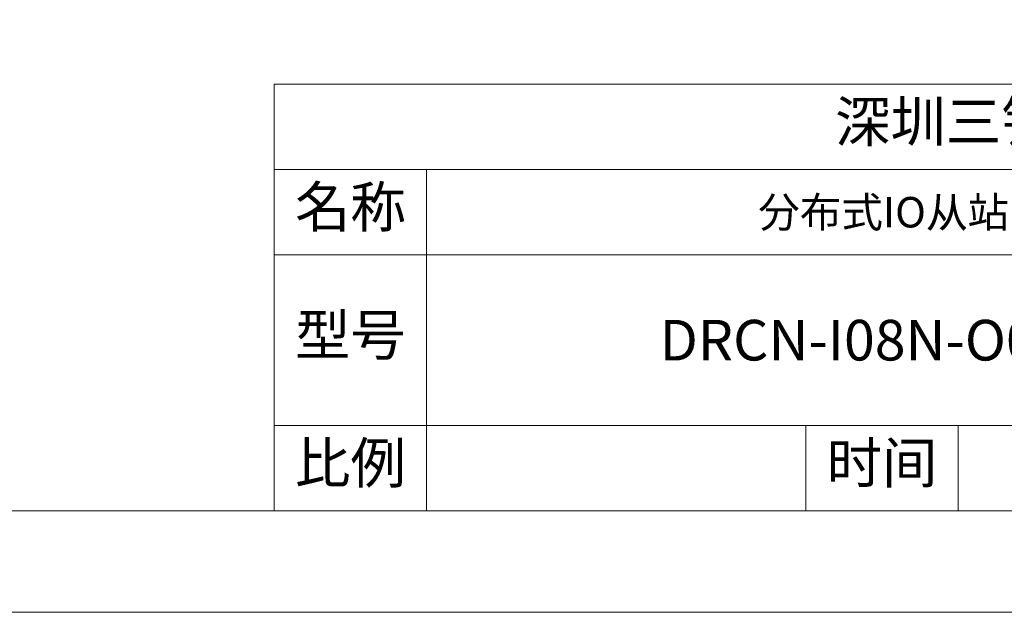
# Model space of a CAD drawing. Units: millimetres. Extents: x 3485 to 4856, y 4176 to 4705.
# Drawn here: x 3703 to 3921, y 4176 to 4308 of the extents above; entities that cross this region are included whole.
import ezdxf

# ---------------------------------------------------------------- set-up
doc = ezdxf.new("R2010")
doc.units = ezdxf.units.MM
doc.layers.get('0').update_dxf_attribs({"lineweight": 18})
doc.layers.add('DIM', color=3, linetype='Continuous', lineweight=13)
doc.styles.get("Standard").update_dxf_attribs({"font": 'arial.ttf'})

# ---------------------------------------------------------------- blocks, each defined once
blk = doc.blocks.new('*T6')
at = {"layer": 'DIM', "color": 0, "linetype": 'ByBlock', "lineweight": -2}
for p, q in [((0, 0), (371.25, 0)), ((0, 0), (0, -94.5)), ((371.25, 0), (371.25, -94.5)), ((0, -18.9), (371.25, -18.9)), ((33.75, -18.9), (33.75, -94.5)), ((236.25, -18.9), (236.25, -94.5)), ((270, -18.9), (270, -75.6)), ((0, -37.8), (371.25, -37.8)), ((236.25, -56.7), (371.25, -56.7)), ((0, -75.6), (371.25, -75.6)), ((117.75, -75.6), (117.75, -94.5)), ((151.5, -75.6), (151.5, -94.5)), ((0, -94.5), (371.25, -94.5))]:
    blk.add_line(p, q, dxfattribs=at)
at = {"layer": 'DIM', "color": 0, "attachment_point": 5}
for s, insert, char_height, width in [('深圳三铭电气有限公司', (185.62, -9.45), 9, 364.5), ('名称', (16.88, -28.35), 9, 27), ('制图', (253.12, -28.35), 9, 27), ('{\\fSimSun|b0|i0|c134|p34;分布式IO从站}', (135, -28.35), 6.75, 195.75), ('审核', (253.12, -47.25), 9, 27), ('型号', (16.88, -56.7), 9, 27), ('{\\fSimSun|b0|i0|c134|p2;\\C256;DRCN-I08N-O08N}', (135, -56.7), 9, 195.75), ('比例', (16.88, -85.05), 9, 27), ('时间', (134.62, -85.05), 9, 27), ('{\\fSimSun|b0|i0|c0|p2;2025/6/10', (193.87, -85.05), 9, 78)]:
    blk.add_mtext(s, dxfattribs=dict(at, insert=insert, char_height=char_height, width=width))

msp = doc.modelspace()

# ---------------------------------------------------------------- linework, layer by layer
for points in [[(3484.9, 4648.74), (4153.15, 4648.74), (4153.15, 4176.24), (3484.9, 4176.24)], [(3507.4, 4626.24), (4130.65, 4626.24), (4130.65, 4198.74), (3507.4, 4198.74)]]:
    msp.add_lwpolyline(points, close=True)

# ---------------------------------------------------------------- block references
msp.add_blockref('*T6', (3759.4, 4293.24))

doc.saveas('drawing.dxf')
